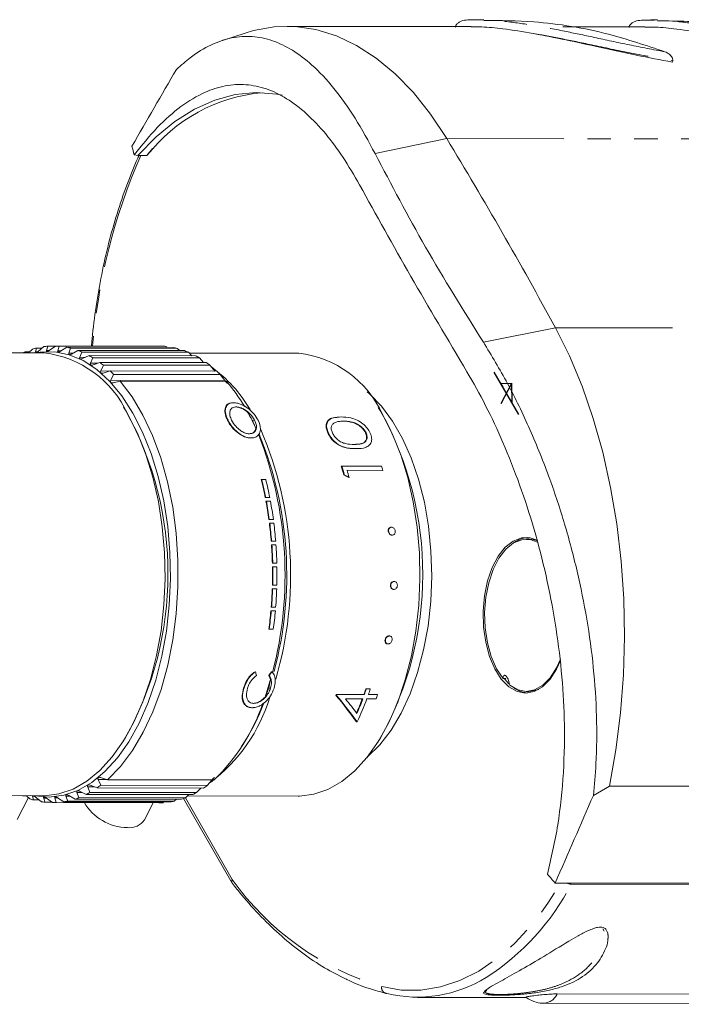
# Model space of a CAD drawing. Units: millimetres. Extents: x 5 to 422, y 12 to 263.
# Drawn here: x 28 to 64, y 164 to 217 of the extents above; entities that cross this region are included whole.
import ezdxf

# ---------------------------------------------------------------- set-up
doc = ezdxf.new("R2010")
doc.units = ezdxf.units.MM
doc.linetypes.add('CENTERX2', pattern=[20.32, 12.7, -2.54, 2.54, -2.54])
doc.linetypes.add('PHANTOM', pattern=[12.7, 6.35, -1.27, 1.27, -1.27, 1.27, -1.27])

msp = doc.modelspace()

# ---------------------------------------------------------------- linework, layer by layer
at = {"color": 7, "linetype": 'Continuous', "lineweight": 15}
for p, q in [((53.156, 216.926), (52.648, 216.926)), ((53.524, 216.937), (53.156, 216.938)), ((62.567, 216.913), (62.059, 216.912)), ((62.932, 216.924), (62.567, 216.924)), ((40.597, 216.214), (39.361, 215.814)), ((52.839, 216.563), (42.866, 216.577)), ((62.25, 216.549), (57.797, 216.556)), ((63.74, 214.635), (63.752, 214.711)), ((35.571, 209.95), (35.272, 209.578)), ((34.787, 209.571), (34.586, 209.611)), ((34.787, 209.571), (35.277, 209.57)), ((28.859, 198.88), (29.084, 199.085)), ((29.294, 199.142), (29.235, 198.934)), ((29.602, 199.142), (29.294, 199.142)), ((29.381, 198.962), (29.697, 199.219)), ((29.909, 199.242), (29.838, 199.01)), ((30.3, 199.241), (29.909, 199.242)), ((29.986, 199.014), (30.314, 199.251)), ((30.314, 199.251), (36.086, 199.243)), ((30.526, 199.238), (30.444, 198.986)), ((36.298, 199.23), (30.526, 199.238)), ((30.591, 198.965), (30.93, 199.181)), ((30.93, 199.181), (36.702, 199.172)), ((31.14, 199.133), (31.045, 198.862)), ((36.913, 199.125), (31.14, 199.133)), ((36.37, 199.173), (36.298, 199.23)), ((37.052, 199), (36.913, 199.125)), ((29.701, 198.879), (20.165, 198.892)), ((28.686, 198.942), (28.67, 198.88)), ((28.927, 198.941), (28.686, 198.942)), ((31.19, 198.817), (31.539, 199.008)), ((31.539, 199.008), (37.312, 199)), ((31.747, 198.926), (31.637, 198.639)), ((37.519, 198.917), (31.747, 198.926)), ((31.78, 198.569), (32.138, 198.735)), ((32.138, 198.735), (37.91, 198.727)), ((32.34, 198.619), (32.216, 198.318)), ((38.113, 198.61), (32.34, 198.619)), ((37.711, 198.727), (37.519, 198.917)), ((43.504, 198.859), (37.57, 198.867)), ((38.346, 198.356), (38.113, 198.61)), ((32.355, 198.225), (32.72, 198.364)), ((32.72, 198.364), (38.492, 198.356)), ((32.916, 198.214), (32.777, 197.902)), ((38.688, 198.206), (32.916, 198.214)), ((38.949, 197.893), (38.688, 198.206)), ((32.91, 197.787), (33.282, 197.898)), ((33.282, 197.898), (39.054, 197.89)), ((33.469, 197.716), (33.314, 197.395)), ((39.241, 197.708), (33.469, 197.716)), ((39.487, 197.386), (39.241, 197.708)), ((33.441, 197.258), (33.817, 197.34)), ((33.817, 197.34), (39.59, 197.332)), ((34.146, 195.713), (34.003, 195.94)), ((39.552, 195.928), (39.522, 195.926)), ((39.942, 196.178), (39.894, 196.176)), ((40.555, 195.988), (40.412, 196.214)), ((47.949, 195.694), (47.806, 195.92)), ((39.669, 195.228), (39.642, 195.227)), ((41.109, 195.225), (40.983, 195.22)), ((45.785, 195.171), (45.893, 195.181)), ((46.513, 195.085), (46.485, 195.084)), ((40.256, 194.524), (40.23, 194.523)), ((40.921, 194.269), (40.895, 194.268)), ((40.933, 194.269), (40.96, 194.27)), ((45.101, 194.538), (45.074, 194.537)), ((47.144, 194.543), (47.118, 194.542)), ((46.561, 193.688), (46.688, 193.703)), ((46.689, 193.691), (46.716, 193.692)), ((45.827, 192.746), (45.804, 192.745)), ((45.827, 192.746), (47.985, 192.743)), ((45.964, 192.275), (45.941, 192.274)), ((48.053, 192.514), (46.117, 192.517)), ((46.117, 192.516), (48.03, 192.513)), ((46.226, 192.125), (46.203, 192.124)), ((48.053, 192.514), (48.03, 192.513)), ((41.49, 192.019), (41.467, 192.018)), ((41.49, 192.019), (41.711, 192.019)), ((41.707, 191.036), (41.685, 191.035)), ((41.685, 191.035), (41.906, 191.035)), ((41.928, 191.036), (41.707, 191.036)), ((41.744, 190.839), (41.722, 190.838)), ((41.744, 190.839), (41.965, 190.839)), ((41.928, 191.036), (41.906, 191.035)), ((41.901, 189.854), (41.879, 189.853)), ((41.879, 189.853), (42.101, 189.852)), ((42.122, 189.853), (41.901, 189.854)), ((41.926, 189.656), (41.905, 189.655)), ((41.926, 189.656), (42.148, 189.656)), ((42.122, 189.853), (42.101, 189.852)), ((48.363, 189.218), (48.342, 189.217)), ((48.519, 189.432), (48.497, 189.431)), ((48.565, 189.004), (48.544, 189.003)), ((42.027, 188.668), (42.006, 188.667)), ((42.006, 188.667), (42.228, 188.667)), ((42.042, 188.471), (42.021, 188.47)), ((42.249, 188.668), (42.027, 188.668)), ((42.042, 188.471), (42.263, 188.47)), ((42.249, 188.668), (42.228, 188.667)), ((55.987, 188.781), (55.83, 188.781)), ((42.09, 187.48), (42.069, 187.479)), ((42.069, 187.479), (42.29, 187.479)), ((42.311, 187.48), (42.09, 187.48)), ((42.311, 187.48), (42.29, 187.479)), ((42.094, 187.282), (42.073, 187.281)), ((42.094, 187.282), (42.315, 187.282)), ((42.089, 186.289), (42.068, 186.288)), ((42.068, 186.288), (42.29, 186.288)), ((42.31, 186.289), (42.089, 186.289)), ((42.31, 186.289), (42.29, 186.288)), ((48.48, 186.279), (48.459, 186.278)), ((48.665, 186.494), (48.644, 186.493)), ((42.083, 186.091), (42.062, 186.09)), ((42.083, 186.091), (42.304, 186.09)), ((48.653, 186.064), (48.632, 186.063)), ((42.009, 184.896), (41.987, 184.895)), ((42.025, 185.096), (42.004, 185.095)), ((42.004, 185.095), (42.226, 185.094)), ((42.009, 184.896), (42.23, 184.896)), ((42.247, 185.095), (42.025, 185.096)), ((42.247, 185.095), (42.226, 185.094)), ((41.896, 183.899), (41.875, 183.898)), ((41.875, 183.898), (42.096, 183.898)), ((42.118, 183.899), (41.896, 183.899)), ((42.118, 183.899), (42.096, 183.898)), ((48.193, 183.322), (48.171, 183.321)), ((48.335, 183.105), (48.313, 183.104)), ((48.409, 183.539), (48.387, 183.538)), ((57.464, 181.746), (57.676, 182.215)), ((41.153, 181.597), (41.13, 181.596)), ((42.052, 181.596), (42.028, 181.595)), ((41.894, 181.4), (41.87, 181.399)), ((41.87, 181.399), (41.974, 181.183)), ((54.72, 181.229), (54.563, 181.229)), ((40.534, 180.723), (40.51, 180.722)), ((41.968, 180.705), (41.857, 180.701)), ((47.153, 180.664), (47.129, 180.663)), ((47.153, 180.664), (47.375, 180.664)), ((55.819, 180.531), (55.975, 180.531)), ((45.539, 180.316), (45.514, 180.315)), ((45.556, 180.364), (45.531, 180.363)), ((45.556, 180.364), (47.05, 180.362)), ((46.965, 180.127), (46.028, 180.128)), ((46.94, 180.125), (46.029, 180.127)), ((46.965, 180.127), (46.94, 180.125)), ((47.659, 180.124), (47.161, 180.125)), ((47.685, 180.125), (47.187, 180.126)), ((47.272, 180.362), (47.77, 180.361)), ((47.685, 180.125), (47.659, 180.124)), ((40.986, 179.65), (40.96, 179.649)), ((40.998, 179.65), (41.024, 179.651)), ((46.656, 178.879), (46.627, 178.877)), ((33.977, 177.805), (34.121, 178.031)), ((40.385, 177.512), (40.529, 177.739)), ((47.78, 177.785), (47.924, 178.011)), ((32.634, 175.756), (32.769, 175.445)), ((33.139, 175.748), (32.768, 175.866)), ((38.911, 175.74), (33.139, 175.748)), ((38.541, 175.437), (38.801, 175.74)), ((31.485, 175.061), (31.591, 174.776)), ((31.984, 174.952), (31.629, 175.125)), ((32.068, 175.361), (32.188, 175.062)), ((32.188, 175.062), (37.961, 175.054)), ((32.572, 175.302), (32.208, 175.448)), ((38.344, 175.294), (32.572, 175.302)), ((32.769, 175.445), (38.541, 175.437)), ((37.961, 175.054), (38.187, 175.294)), ((59.457, 174.899), (60.329, 175.399)), ((60.329, 175.399), (154.564, 175.264)), ((20.13, 174.892), (29.667, 174.879)), ((28.237, 173.585), (28.86, 174.776)), ((28.529, 174.88), (28.531, 174.872)), ((28.531, 174.872), (28.759, 174.871)), ((28.926, 174.714), (28.749, 174.88)), ((29.079, 174.853), (29.136, 174.649)), ((29.136, 174.649), (29.43, 174.648)), ((29.538, 174.558), (29.226, 174.82)), ((29.682, 174.754), (29.749, 174.527)), ((29.749, 174.527), (30.122, 174.527)), ((30.154, 174.503), (29.829, 174.746)), ((35.926, 174.495), (30.154, 174.503)), ((30.287, 174.756), (30.366, 174.508)), ((30.366, 174.508), (36.139, 174.5)), ((30.771, 174.551), (30.435, 174.772)), ((36.543, 174.543), (30.771, 174.551)), ((30.89, 174.859), (30.982, 174.591)), ((30.982, 174.591), (36.754, 174.583)), ((31.383, 174.701), (31.036, 174.899)), ((37.155, 174.693), (31.383, 174.701)), ((31.591, 174.776), (37.363, 174.768)), ((37.757, 174.944), (31.984, 174.952)), ((36.139, 174.5), (36.195, 174.543)), ((36.754, 174.583), (36.882, 174.693)), ((37.258, 174.729), (39.889, 170.145)), ((37.363, 174.768), (37.546, 174.944)), ((37.466, 174.868), (43.469, 174.859)), ((35.139, 173.575), (35.62, 174.495)), ((57.391, 170.147), (150.364, 170.013)), ((150.252, 169.946), (58.262, 170.078)), ((59.973, 167.666), (60.042, 167.533)), ((49.922, 163.95), (55.821, 163.941)), ((97.78, 164.08), (57.495, 164.137)), ((56.792, 163.632), (97.078, 163.575))]:
    msp.add_line(p, q, dxfattribs=at)
at = {"color": 208, "linetype": 'PHANTOM', "lineweight": 0}
for p, q in [((47.634, 209.677), (51.512, 210.497)), ((51.512, 210.497), (145.748, 210.362)), ((53.497, 199.465), (57.399, 200.244)), ((57.399, 200.244), (151.634, 200.108)), ((29.235, 198.934), (29.344, 198.933)), ((29.838, 199.01), (29.98, 199.01)), ((30.444, 198.986), (30.623, 198.986)), ((31.045, 198.862), (31.272, 198.862)), ((31.637, 198.639), (31.929, 198.638)), ((32.216, 198.318), (32.597, 198.317)), ((32.777, 197.902), (38.949, 197.893)), ((33.314, 197.395), (39.487, 197.386)), ((46.586, 193.689), (46.561, 193.688)), ((32.634, 175.756), (33.117, 175.755)), ((31.485, 175.061), (31.762, 175.06)), ((32.068, 175.361), (32.428, 175.36)), ((29.079, 174.853), (29.182, 174.853)), ((29.682, 174.754), (29.817, 174.754)), ((30.287, 174.756), (30.459, 174.756)), ((30.89, 174.859), (31.107, 174.858)), ((37.356, 174.765), (39.893, 170.346)), ((60.128, 167.639), (60.227, 167.463)), ((53.506, 164.188), (53.532, 164.218))]:
    msp.add_line(p, q, dxfattribs=at)
at = {"color": 7, "linetype": 'CENTERX2'}
for p, q in [((55.415, 195.543), (54.091, 197.84)), ((54.562, 197.022), (54.339, 197.409)), ((54.451, 197.215), (55.036, 197.235)), ((54.464, 196.136), (55.036, 197.235)), ((55.055, 196.167), (55.036, 197.235)), ((55.166, 195.974), (54.943, 196.361))]:
    msp.add_line(p, q, dxfattribs=at)
at = {"color": 7, "linetype": 'Continuous', "lineweight": 15, "flags": 128}
for points in [[(51.512, 210.497), (50.642, 211.812), (49.711, 212.983), (48.728, 214.001), (47.699, 214.858), (46.634, 215.547), (45.539, 216.063), (44.424, 216.403), (43.296, 216.564), (42.165, 216.544), (41.039, 216.343), (40.597, 216.214)], [(42.621, 212.849), (42.307, 212.906), (41.184, 212.987), (40.061, 212.877), (38.949, 212.579), (37.856, 212.094), (36.792, 211.427), (35.766, 210.584), (34.787, 209.571)], [(57.399, 200.244), (58.159, 198.717), (58.843, 197.076), (59.446, 195.331), (59.963, 193.496), (60.39, 191.585), (60.724, 189.614), (60.962, 187.596), (61.102, 185.548), (61.144, 183.485), (61.086, 181.423), (60.93, 179.377), (60.677, 177.364), (60.329, 175.399)], [(29.216, 198.879), (29.493, 198.925), (30.277, 198.938), (31.056, 198.782), (31.819, 198.459), (32.556, 197.974), (33.256, 197.333), (33.91, 196.545), (34.507, 195.621)], [(33.817, 197.34), (34.467, 196.489), (35.056, 195.503), (35.578, 194.398), (36.025, 193.187), (36.39, 191.889), (36.669, 190.521), (36.858, 189.102), (36.954, 187.652), (36.955, 186.192), (36.862, 184.741), (36.676, 183.32), (36.4, 181.948), (36.037, 180.645), (35.593, 179.429), (35.073, 178.316), (34.485, 177.323), (33.837, 176.463), (33.139, 175.748)], [(47.178, 176.941), (47.23, 176.984), (47.889, 177.633), (48.498, 178.428), (49.048, 179.356), (49.53, 180.402), (49.937, 181.549), (50.261, 182.781), (50.499, 184.077), (50.646, 185.416), (50.7, 186.779), (50.66, 188.142), (50.526, 189.486), (50.301, 190.787), (49.989, 192.027), (49.593, 193.186), (49.122, 194.244), (48.581, 195.186), (47.98, 195.997), (47.327, 196.663), (47.207, 196.766)], [(34.507, 195.621), (35.041, 194.574), (35.502, 193.42), (35.886, 192.173), (36.186, 190.853), (36.398, 189.476), (36.52, 188.063), (36.549, 186.634), (36.486, 185.208), (36.33, 183.805), (36.084, 182.445), (35.753, 181.148), (35.339, 179.931), (34.85, 178.812), (34.292, 177.806), (33.672, 176.927), (33, 176.188), (32.285, 175.599), (31.537, 175.168), (30.767, 174.902), (29.985, 174.804), (29.202, 174.875), (29.181, 174.879)], [(34.228, 195.567), (34.758, 194.527), (35.217, 193.379), (35.598, 192.141), (35.896, 190.828), (36.107, 189.46), (36.228, 188.056), (36.257, 186.636), (36.194, 185.218), (36.039, 183.824), (35.795, 182.473), (35.466, 181.184), (35.055, 179.975), (34.568, 178.862), (34.014, 177.862), (33.398, 176.989), (32.73, 176.255), (32.02, 175.669), (31.276, 175.241), (30.511, 174.977), (29.733, 174.879), (29.667, 174.879)], [(48.031, 195.547), (48.561, 194.507), (49.02, 193.36), (49.401, 192.121), (49.699, 190.809), (49.91, 189.441), (50.031, 188.037), (50.06, 186.616), (49.997, 185.199), (49.842, 183.805), (49.598, 182.453), (49.268, 181.164), (48.857, 179.955), (48.371, 178.843), (47.816, 177.843), (47.201, 176.969), (46.533, 176.235), (45.823, 175.65), (45.079, 175.222), (44.314, 174.957), (43.536, 174.859), (43.469, 174.859)], [(56.415, 188.721), (56.034, 188.852), (55.566, 188.853), (55.108, 188.683), (54.677, 188.347), (54.293, 187.86), (53.969, 187.242), (53.721, 186.518), (53.557, 185.718), (53.485, 184.874), (53.507, 184.022), (53.623, 183.195), (53.828, 182.428), (54.113, 181.753), (54.467, 181.196), (54.875, 180.781), (55.321, 180.524), (55.786, 180.437), (56.252, 180.523), (56.698, 180.777), (57.108, 181.191), (57.464, 181.746), (57.464, 181.746)], [(56.438, 188.628), (56.038, 188.763), (55.579, 188.756), (55.13, 188.579), (54.71, 188.241), (54.336, 187.755), (54.023, 187.141), (53.785, 186.425), (53.63, 185.636), (53.566, 184.806), (53.595, 183.97), (53.716, 183.163), (53.924, 182.417), (54.21, 181.763), (54.563, 181.229)], [(56.429, 188.7), (56.195, 188.763), (55.987, 188.781)], [(54.923, 180.87), (55.36, 180.617), (55.817, 180.531), (56.273, 180.614), (56.711, 180.865), (57.113, 181.271), (57.461, 181.817), (57.669, 182.278)], [(54.63, 181.229), (54.655, 181.196), (54.873, 180.95)], [(55.149, 180.717), (55.509, 180.524), (55.881, 180.44)], [(55.975, 180.531), (56.43, 180.614), (56.505, 180.645)]]:
    msp.add_lwpolyline(points, dxfattribs=at)
at = {"color": 208, "linetype": 'PHANTOM', "lineweight": 0, "flags": 128}
msp.add_lwpolyline([(47.991, 164.531), (49.052, 164.35), (50.119, 164.344), (51.181, 164.515), (52.231, 164.86), (53.259, 165.376), (54.258, 166.06), (55.219, 166.905), (56.135, 167.906), (56.998, 169.053), (57.69, 170.146)], dxfattribs=at)
at = {"color": 7, "linetype": 'Continuous', "lineweight": 15}
for centre, radius, start, end in [((42.304, 204.129), 8.887, 95.0456, 142.2547), ((-165.363, 79.174), 253.537, 28.52379, 31.19593), ((97.445, 226.239), 65.021, 194.38503, 194.8165), ((30.251, 195.248), 4.01, 103.8009, 106.9151), ((30.201, 195.492), 3.761, 94.4596, 97.7099), ((30.198, 195.524), 3.729, 84.9474, 88.2163), ((30.169, 195.343), 3.913, 75.6217, 78.7874), ((35.97, 195.516), 3.729, 84.9474, 88.2163), ((35.941, 195.334), 3.913, 75.6217, 78.7874), ((30.401, 194.834), 4.451, 112.6495, 114.6165), ((29.026, 193.207), 5.712, 24.4045, 83.2167), ((30.046, 194.958), 4.317, 66.7952, 69.7602), ((29.768, 194.393), 4.947, 58.6737, 61.3811), ((35.818, 194.95), 4.317, 66.7952, 69.7602), ((35.54, 194.384), 4.947, 58.6737, 61.3811), ((42.829, 193.187), 5.712, 24.4045, 83.2167), ((29.288, 193.678), 5.809, 51.3429, 53.7755), ((35.06, 193.67), 5.809, 51.3429, 53.7755), ((34.483, 192.134), 7.355, 29.9202, 54.413), ((28.573, 192.855), 6.9, 44.7944, 46.9632), ((34.345, 192.846), 6.9, 44.7944, 46.9632), ((32.438, 191.2), 9.421, 30.4506, 40.6142), ((18.144, 186.895), 18.271, 330.978, 28.8578), ((29.652, 189.555), 12.656, 24.4565, 28.7973), ((31.947, 186.875), 18.271, 330.978, 28.8578), ((21.814, 186.843), 20.941, 345.3419, 21.3637), ((22.616, 186.846), 20.232, 345.0188, 22.1689), ((23.05, 186.835), 20.009, 343.634, 23.2168), ((29.554, 187.757), 16.998, 15.4087, 17.0625), ((29.494, 187.752), 17.08, 15.3538, 16.9992), ((31.843, 187.806), 16.88, 16.1945, 17.004), ((29.417, 187.668), 17.39, 14.8509, 16.1919), ((22.751, 187.352), 19.289, 11.0064, 13.9969), ((22.694, 187.35), 19.367, 10.972, 13.9502), ((22.915, 187.35), 19.367, 10.972, 13.9502), ((21.343, 187.084), 20.722, 7.6798, 10.4393), ((21.29, 187.083), 20.796, 7.6575, 10.407), ((21.511, 187.082), 20.796, 7.6575, 10.407), ((20.311, 186.947), 21.763, 4.5334, 7.1482), ((20.261, 186.947), 21.834, 4.5215, 7.1278), ((20.482, 186.947), 21.834, 4.5215, 7.1278), ((19.69, 186.899), 22.386, 1.4852, 4.023), ((19.641, 186.899), 22.456, 1.4828, 4.0127), ((19.862, 186.899), 22.456, 1.4828, 4.0127), ((56.025, 187.404), 1.473, 95.1231, 125.9507), ((19.499, 186.893), 22.577, 358.4646, 0.9839), ((19.45, 186.893), 22.647, 358.4715, 0.983), ((19.672, 186.893), 22.647, 358.4715, 0.983), ((19.747, 186.884), 22.329, 355.4038, 357.9614), ((19.697, 186.884), 22.4, 355.4204, 357.9698), ((19.919, 186.884), 22.4, 355.4204, 357.9698), ((20.431, 186.824), 21.643, 352.23, 354.8875), ((20.378, 186.825), 21.716, 352.2574, 354.9057), ((20.6, 186.824), 21.716, 352.2574, 354.9057), ((25.661, 185.816), 16.959, 340.7388, 344.1482), ((32.128, 185.635), 15.803, 340.5018, 341.6604), ((32.062, 185.644), 15.892, 340.5865, 341.738), ((32.283, 185.644), 15.892, 340.5865, 341.738), ((33.313, 182.789), 8.989, 306.9325, 343.4173), ((31.719, 183.225), 10.381, 313.8558, 341.1099), ((30.091, 184.28), 12.318, 327.9257, 338.9967), ((30.936, 185.532), 15.484, 340.3108, 340.4985), ((30.869, 185.541), 15.573, 340.3967, 340.5832), ((33.526, 185.116), 14.312, 336.2065, 339.5909), ((33.457, 185.129), 14.405, 336.3214, 339.6813), ((34.132, 184.947), 13.916, 334.1486, 339.733), ((33.248, 185.479), 15.398, 339.6542, 340.5854), ((29.817, 179.237), 4.802, 296.8284, 299.5901), ((29.382, 179.926), 5.617, 304.5941, 307.0819), ((35.589, 179.229), 4.802, 296.8284, 299.5901), ((35.155, 179.918), 5.617, 304.5941, 307.0819), ((30.248, 178.581), 4.087, 251.1303, 254.2054), ((30.181, 178.296), 3.794, 260.2396, 263.4713), ((30.173, 178.221), 3.718, 269.7025, 272.9778), ((30.156, 178.36), 3.858, 279.1733, 282.3688), ((30.058, 178.705), 4.218, 288.3049, 291.3162), ((34.259, 175.92), 2.769, 210.2555, 269.1885), ((35.945, 178.213), 3.718, 269.7025, 272.9778), ((35.928, 178.352), 3.858, 279.1733, 282.3688), ((35.83, 178.697), 4.218, 288.3049, 291.3162), ((34.334, 174.109), 0.965, 263.1695, 326.4046), ((162.789, 264.102), 141.197, 221.45754, 221.71484), ((49.92, 171.05), 7.085, 256.5799, 301.7923)]:
    msp.add_arc(centre, radius, start, end, dxfattribs=at)
at = {"color": 208, "linetype": 'PHANTOM', "lineweight": 0}
for centre, radius, start, end in [((64.757, 196.54), 32.54, 156.3954, 175.2444), ((52.424, 179.25), 15.373, 215.399, 253.2402), ((46.365, 176.311), 13.431, 302.859, 332.3496), ((48.304, 164.475), 0.318, 169.9484, 264.9801), ((56.719, 164.476), 0.847, 275.0361, 336.4108)]:
    msp.add_arc(centre, radius, start, end, dxfattribs=at)
at = {"color": 7, "linetype": 'Continuous', "lineweight": 15}
for centre, major_axis, ratio, start_param, end_param in [((295.131, 489.726), (666.961, 1103.06), 0.063536, 1.861419, 1.865312), ((47.593, 186.853), (18.764, -11.578), 0.17312, 1.750981, 1.764904), ((47.593, 186.853), (18.823, -11.615), 0.17312, 1.749531, 1.763401), ((32.12, 186.875), (-8.076, 11.962), 0.414904, 3.9829, 4.000426), ((38.943, 186.865), (8.285, 11.942), 0.387257, 4.516922, 4.534517), ((38.943, 186.865), (8.311, 11.978), 0.387257, 4.518528, 4.536054), ((31.74, 186.876), (15.971, -11.521), 0.214745, 0.553487, 0.704157), ((31.74, 186.876), (16.022, -11.558), 0.214745, 0.556444, 0.706327), ((32.067, 186.875), (16.03, -11.558), 0.214607, 0.606913, 0.687689), ((295.131, 489.726), (575.818, 1260.938), 0.06277, 1.851694, 1.855586)]:
    msp.add_ellipse(centre, major_axis=major_axis, ratio=ratio, start_param=start_param, end_param=end_param, dxfattribs=at)
for points, knots in [([(52.648, 216.926), (52.53, 216.913), (52.352, 216.894), (52.148, 216.787), (52.043, 216.69), (51.991, 216.599), (51.982, 216.546), (51.979, 216.524)], [0, 0, 0, 0, 0.427378, 0.640454, 0.818931, 0.926141, 1, 1, 1, 1]), ([(63.332, 215.195), (62.321, 215.537), (60.024, 216.313), (56.714, 216.864), (54.427, 216.889), (53.523, 216.899)], [0, 0, 0, 0, 0.322451, 0.732376, 1, 1, 1, 1]), ([(62.059, 216.912), (61.941, 216.899), (61.763, 216.88), (61.559, 216.773), (61.454, 216.677), (61.402, 216.585), (61.393, 216.532), (61.39, 216.511)], [0, 0, 0, 0, 0.427378, 0.640453, 0.818931, 0.926141, 1, 1, 1, 1]), ([(72.743, 215.182), (71.756, 215.516), (69.624, 216.239), (66.326, 216.827), (64.012, 216.861), (62.931, 216.878)], [0, 0, 0, 0, 0.3147524, 0.679952, 1, 1, 1, 1]), ([(52.839, 216.552), (53.028, 216.552), (53.547, 216.555), (54.649, 216.448), (55.638, 216.286), (56.194, 216.194)], [0, 0, 0, 0, 0.199427, 0.549594, 1, 1, 1, 1]), ([(63.74, 214.635), (63.089, 214.758), (61.769, 215.008), (59.825, 215.44), (57.933, 215.86), (56.779, 216.081), (56.194, 216.194)], [0, 0, 0, 0, 0.251548, 0.509923, 0.751685, 1, 1, 1, 1]), ([(62.25, 216.538), (62.439, 216.539), (62.958, 216.542), (64.06, 216.435), (65.049, 216.272), (65.605, 216.18)], [0, 0, 0, 0, 0.199427, 0.549594, 1, 1, 1, 1]), ([(47.634, 209.677), (47.277, 210.34), (46.561, 211.669), (45.41, 213.265), (44.27, 214.487), (43.154, 215.327), (42.073, 215.846), (40.974, 216.074), (39.863, 215.997), (38.743, 215.612), (37.742, 215.013), (37.121, 214.465), (36.869, 214.244)], [0, 0, 0, 0, 0.113187, 0.22686, 0.34006, 0.438411, 0.537068, 0.635413, 0.734494, 0.833901, 0.932954, 1, 1, 1, 1]), ([(63.752, 214.711), (63.753, 214.741), (63.756, 214.802), (63.715, 214.906), (63.62, 215.032), (63.481, 215.132), (63.371, 215.178), (63.332, 215.195)], [0, 0, 0, 0, 0.12688, 0.252668, 0.456873, 0.803416, 1, 1, 1, 1]), ([(34.586, 209.611), (35, 210.128), (35.832, 211.163), (37.111, 212.281), (38.344, 213.025), (39.521, 213.396), (40.638, 213.461), (41.748, 213.234), (42.844, 212.704), (43.919, 211.888), (44.941, 210.811), (45.907, 209.521), (46.497, 208.498), (46.792, 207.987)], [0, 0, 0, 0, 0.101773, 0.203985, 0.305767, 0.394007, 0.482527, 0.570759, 0.658967, 0.747466, 0.835655, 0.917829, 1, 1, 1, 1]), ([(34.827, 209.535), (34.81, 209.498), (34.577, 208.999), (34.171, 207.975), (33.642, 206.434), (33.189, 204.816), (32.81, 203.137), (32.515, 201.407), (32.337, 200.102), (32.283, 199.371), (32.273, 199.238)], [0, 0, 0, 0, 0.012622, 0.171441, 0.330222, 0.488938, 0.647595, 0.806202, 0.964769, 1, 1, 1, 1]), ([(47.634, 209.677), (48.516, 207.992), (50.282, 204.614), (52.424, 201.184), (53.497, 199.465)], [0, 0, 0, 0, 0.498925, 1, 1, 1, 1]), ([(52.607, 197.858), (51.573, 199.6), (49.499, 203.095), (47.697, 206.353), (46.792, 207.987)], [0, 0, 0, 0, 0.4984723, 1, 1, 1, 1]), ([(53.497, 199.465), (53.941, 198.732), (54.832, 197.263), (56.038, 194.751), (57.073, 192.185), (57.924, 189.6), (58.6, 187.057), (59.128, 184.452), (59.486, 181.815), (59.656, 179.183), (59.642, 176.866), (59.51, 175.465), (59.457, 174.899)], [0, 0, 0, 0, 0.113187, 0.22686, 0.34006, 0.438411, 0.537068, 0.635413, 0.734494, 0.833901, 0.932954, 1, 1, 1, 1]), ([(29.235, 198.934), (29.233, 198.923), (29.229, 198.904), (29.242, 198.89), (29.266, 198.891), (29.299, 198.904), (29.338, 198.927), (29.366, 198.949), (29.381, 198.962)], [0, 0, 0, 0, 0.202696, 0.36465, 0.52759, 0.669289, 0.814138, 1, 1, 1, 1]), ([(29.838, 199.01), (29.836, 198.998), (29.832, 198.977), (29.844, 198.958), (29.867, 198.954), (29.901, 198.963), (29.941, 198.983), (29.97, 199.003), (29.986, 199.014)], [0, 0, 0, 0, 0.202697, 0.364651, 0.527591, 0.66929, 0.814138, 1, 1, 1, 1]), ([(30.444, 198.986), (30.441, 198.973), (30.435, 198.95), (30.446, 198.927), (30.469, 198.918), (30.503, 198.922), (30.544, 198.938), (30.574, 198.955), (30.591, 198.965)], [0, 0, 0, 0, 0.202695, 0.36465, 0.527589, 0.669289, 0.814137, 1, 1, 1, 1]), ([(31.045, 198.862), (31.041, 198.848), (31.035, 198.823), (31.044, 198.795), (31.067, 198.781), (31.101, 198.781), (31.142, 198.793), (31.173, 198.808), (31.19, 198.817)], [0, 0, 0, 0, 0.2026898, 0.3646453, 0.5275857, 0.6692854, 0.8141334, 1, 1, 1, 1]), ([(31.637, 198.639), (31.633, 198.623), (31.625, 198.596), (31.633, 198.564), (31.655, 198.546), (31.689, 198.542), (31.731, 198.549), (31.762, 198.562), (31.78, 198.569)], [0, 0, 0, 0, 0.202681, 0.364638, 0.52758, 0.66928, 0.814127, 1, 1, 1, 1]), ([(32.216, 198.318), (32.211, 198.302), (32.202, 198.273), (32.208, 198.237), (32.229, 198.215), (32.262, 198.206), (32.305, 198.208), (32.337, 198.219), (32.355, 198.225)], [0, 0, 0, 0, 0.202668, 0.364627, 0.527571, 0.669272, 0.814119, 1, 1, 1, 1]), ([(32.777, 197.902), (32.771, 197.885), (32.76, 197.855), (32.764, 197.815), (32.784, 197.789), (32.817, 197.776), (32.859, 197.774), (32.892, 197.782), (32.91, 197.787)], [0, 0, 0, 0, 0.202651, 0.364613, 0.52756, 0.669262, 0.814107, 1, 1, 1, 1]), ([(56.97, 170.621), (57.174, 171.504), (57.583, 173.276), (57.868, 176.124), (57.919, 178.927), (57.748, 181.646), (57.414, 184.239), (56.918, 186.809), (56.268, 189.32), (55.484, 191.744), (54.597, 193.992), (53.638, 196.053), (52.951, 197.256), (52.607, 197.858)], [0, 0, 0, 0, 0.101773, 0.203985, 0.305767, 0.394007, 0.482527, 0.570759, 0.658967, 0.747466, 0.835655, 0.917829, 1, 1, 1, 1]), ([(33.314, 197.395), (33.307, 197.377), (33.295, 197.346), (33.297, 197.303), (33.315, 197.273), (33.347, 197.256), (33.39, 197.249), (33.422, 197.255), (33.441, 197.258)], [0, 0, 0, 0, 0.2026286, 0.3645942, 0.5275451, 0.6692481, 0.8140917, 1, 1, 1, 1]), ([(39.612, 197.244), (39.612, 197.244), (39.611, 197.241), (39.601, 197.25), (39.58, 197.271), (39.552, 197.303), (39.521, 197.342), (39.499, 197.37), (39.487, 197.386)], [0, 0, 0, 0, 0.035829, 0.231676, 0.428714, 0.600059, 0.775202, 1, 1, 1, 1]), ([(39.522, 195.926), (39.51, 195.876), (39.474, 195.73), (39.523, 195.486), (39.611, 195.295), (39.642, 195.227)], [0, 0, 0, 0, 0.255296, 0.734913, 1, 1, 1, 1]), ([(39.669, 195.228), (39.633, 195.309), (39.539, 195.517), (39.505, 195.757), (39.542, 195.891), (39.552, 195.928)], [0, 0, 0, 0, 0.3166554, 0.8130638, 1, 1, 1, 1]), ([(39.931, 196.177), (39.881, 196.174), (39.764, 196.168), (39.604, 196.092), (39.553, 195.988), (39.522, 195.926)], [0, 0, 0, 0, 0.232726, 0.54451, 1, 1, 1, 1]), ([(39.552, 195.928), (39.584, 195.991), (39.633, 196.089), (39.789, 196.167), (39.902, 196.175), (39.961, 196.179)], [0, 0, 0, 0, 0.468311, 0.723222, 1, 1, 1, 1]), ([(40.099, 195.953), (40.044, 195.948), (39.934, 195.939), (39.814, 195.848), (39.753, 195.693), (39.756, 195.478), (39.827, 195.311), (39.864, 195.227)], [0, 0, 0, 0, 0.147281, 0.295493, 0.514399, 0.753516, 1, 1, 1, 1]), ([(39.961, 196.179), (40.039, 196.172), (40.196, 196.159), (40.493, 196.041), (40.803, 195.846), (41.108, 195.561), (41.235, 195.342), (41.302, 195.226)], [0, 0, 0, 0, 0.1439728, 0.2884258, 0.5119302, 0.7426383, 1, 1, 1, 1]), ([(40.069, 195.952), (40.131, 195.946), (40.257, 195.935), (40.479, 195.841), (40.64, 195.74), (40.727, 195.666), (40.744, 195.652)], [0, 0, 0, 0, 0.271429, 0.54389, 0.910962, 1, 1, 1, 1]), ([(41.109, 195.225), (41.032, 195.349), (40.908, 195.55), (40.631, 195.773), (40.404, 195.892), (40.224, 195.947), (40.135, 195.951), (40.099, 195.953)], [0, 0, 0, 0, 0.363368, 0.589877, 0.775404, 0.909872, 1, 1, 1, 1]), ([(40.744, 195.652), (40.766, 195.615), (40.816, 195.528), (40.902, 195.374), (40.954, 195.275), (40.983, 195.22)], [0, 0, 0, 0, 0.250938, 0.578374, 1, 1, 1, 1]), ([(45.654, 195.391), (45.52, 195.384), (45.285, 195.372), (45.065, 195.219), (44.969, 195.015), (44.98, 194.776), (45.045, 194.612), (45.074, 194.537)], [0, 0, 0, 0, 0.25946, 0.457369, 0.655602, 0.844082, 1, 1, 1, 1]), ([(45.101, 194.538), (45.064, 194.635), (44.993, 194.827), (45.011, 195.08), (45.141, 195.265), (45.4, 195.394), (45.649, 195.403), (45.8, 195.408)], [0, 0, 0, 0, 0.187264, 0.370295, 0.553759, 0.729741, 1, 1, 1, 1]), ([(45.8, 195.408), (45.968, 195.401), (46.243, 195.39), (46.659, 195.245), (46.976, 195.048), (47.224, 194.801), (47.321, 194.623), (47.369, 194.535)], [0, 0, 0, 0, 0.286998, 0.470972, 0.655421, 0.830035, 1, 1, 1, 1]), ([(39.642, 195.227), (39.682, 195.153), (39.784, 194.965), (39.987, 194.714), (40.169, 194.571), (40.23, 194.523)], [0, 0, 0, 0, 0.302136, 0.764876, 1, 1, 1, 1]), ([(40.256, 194.524), (40.151, 194.612), (39.937, 194.791), (39.765, 195.045), (39.69, 195.189), (39.669, 195.228)], [0, 0, 0, 0, 0.412722, 0.839518, 1, 1, 1, 1]), ([(39.864, 195.227), (39.929, 195.116), (40.04, 194.925), (40.292, 194.7), (40.509, 194.565), (40.689, 194.505), (40.787, 194.499), (40.828, 194.497)], [0, 0, 0, 0, 0.3299948, 0.564597, 0.7435814, 0.8953689, 1, 1, 1, 1]), ([(41.173, 194.795), (41.157, 194.738), (41.125, 194.624), (40.988, 194.514), (40.859, 194.501), (40.802, 194.495)], [0, 0, 0, 0, 0.355308, 0.71212, 1, 1, 1, 1]), ([(40.828, 194.497), (40.89, 194.503), (41.014, 194.517), (41.138, 194.62), (41.213, 194.779), (41.207, 194.992), (41.141, 195.149), (41.109, 195.225)], [0, 0, 0, 0, 0.1730401, 0.3467642, 0.5244622, 0.7716622, 1, 1, 1, 1]), ([(41.302, 195.226), (41.364, 195.07), (41.464, 194.818), (41.386, 194.509), (41.23, 194.33), (41.046, 194.272), (40.943, 194.27), (40.921, 194.269)], [0, 0, 0, 0, 0.352596, 0.568991, 0.785803, 0.953613, 1, 1, 1, 1]), ([(40.983, 195.22), (41.04, 195.103), (41.119, 194.94), (41.161, 194.827), (41.173, 194.795)], [0, 0, 0, 0, 0.720522, 1, 1, 1, 1]), ([(45.921, 195.182), (45.78, 195.176), (45.56, 195.166), (45.352, 195.052), (45.263, 194.917), (45.249, 194.745), (45.294, 194.614), (45.318, 194.546)], [0, 0, 0, 0, 0.329152, 0.514399, 0.670709, 0.826867, 1, 1, 1, 1]), ([(45.893, 195.181), (45.939, 195.179), (46.055, 195.177), (46.253, 195.153), (46.407, 195.108), (46.485, 195.084)], [0, 0, 0, 0, 0.24742, 0.617925, 1, 1, 1, 1]), ([(46.513, 195.085), (46.443, 195.107), (46.307, 195.148), (46.108, 195.176), (45.984, 195.18), (45.921, 195.182)], [0, 0, 0, 0, 0.342301, 0.668172, 1, 1, 1, 1]), ([(46.485, 195.084), (46.566, 195.051), (46.731, 194.985), (46.936, 194.814), (47.059, 194.66), (47.105, 194.568), (47.118, 194.542)], [0, 0, 0, 0, 0.2952725, 0.5994657, 0.8839959, 1, 1, 1, 1]), ([(47.144, 194.543), (47.097, 194.625), (47.011, 194.772), (46.8, 194.954), (46.627, 195.045), (46.531, 195.079), (46.513, 195.085)], [0, 0, 0, 0, 0.35776, 0.645333, 0.933646, 1, 1, 1, 1]), ([(40.23, 194.523), (40.335, 194.454), (40.493, 194.35), (40.726, 194.278), (40.838, 194.272), (40.895, 194.268)], [0, 0, 0, 0, 0.488107, 0.73667, 1, 1, 1, 1]), ([(40.921, 194.269), (40.868, 194.272), (40.739, 194.279), (40.503, 194.359), (40.342, 194.466), (40.256, 194.524)], [0, 0, 0, 0, 0.241786, 0.595156, 1, 1, 1, 1]), ([(45.074, 194.537), (45.126, 194.44), (45.222, 194.26), (45.457, 194.018), (45.723, 193.844), (46.106, 193.702), (46.377, 193.694), (46.561, 193.688)], [0, 0, 0, 0, 0.191812, 0.352564, 0.51398, 0.67054, 1, 1, 1, 1]), ([(46.586, 193.689), (46.366, 193.697), (46.053, 193.708), (45.63, 193.911), (45.382, 194.113), (45.204, 194.333), (45.133, 194.474), (45.101, 194.538)], [0, 0, 0, 0, 0.389933, 0.555078, 0.721006, 0.872718, 1, 1, 1, 1]), ([(45.318, 194.546), (45.354, 194.48), (45.425, 194.349), (45.603, 194.167), (45.815, 194.032), (46.126, 193.925), (46.345, 193.92), (46.497, 193.917)], [0, 0, 0, 0, 0.165008, 0.330556, 0.497116, 0.64908, 1, 1, 1, 1]), ([(46.497, 193.917), (46.638, 193.92), (46.85, 193.924), (47.08, 194.022), (47.183, 194.154), (47.214, 194.335), (47.169, 194.468), (47.144, 194.543)], [0, 0, 0, 0, 0.331706, 0.497041, 0.663296, 0.812096, 1, 1, 1, 1]), ([(47.118, 194.542), (47.142, 194.47), (47.188, 194.335), (47.158, 194.153), (47.056, 194.026), (46.865, 193.934), (46.691, 193.93), (46.581, 193.927)], [0, 0, 0, 0, 0.198442, 0.375037, 0.552664, 0.715744, 1, 1, 1, 1]), ([(47.369, 194.535), (47.404, 194.438), (47.467, 194.261), (47.434, 194.021), (47.308, 193.85), (47.053, 193.712), (46.788, 193.69), (46.605, 193.689), (46.586, 193.689)], [0, 0, 0, 0, 0.190081, 0.348621, 0.507797, 0.663248, 0.963622, 1, 1, 1, 1]), ([(48.497, 189.431), (48.473, 189.428), (48.425, 189.422), (48.375, 189.372), (48.344, 189.31), (48.339, 189.255), (48.341, 189.224), (48.342, 189.217)], [0, 0, 0, 0, 0.258987, 0.502347, 0.721049, 0.939961, 1, 1, 1, 1]), ([(48.342, 189.217), (48.349, 189.185), (48.361, 189.124), (48.415, 189.055), (48.475, 189.013), (48.519, 189.005), (48.541, 189.003), (48.544, 189.003)], [0, 0, 0, 0, 0.292064, 0.543551, 0.762637, 0.974341, 1, 1, 1, 1]), ([(48.363, 189.218), (48.363, 189.25), (48.362, 189.31), (48.4, 189.378), (48.449, 189.422), (48.493, 189.43), (48.516, 189.432), (48.519, 189.432)], [0, 0, 0, 0, 0.282078, 0.53467, 0.753855, 0.968718, 1, 1, 1, 1]), ([(48.565, 189.004), (48.542, 189.007), (48.496, 189.012), (48.436, 189.057), (48.39, 189.116), (48.37, 189.174), (48.365, 189.208), (48.363, 189.218)], [0, 0, 0, 0, 0.236727, 0.476121, 0.687948, 0.908186, 1, 1, 1, 1]), ([(48.519, 189.432), (48.545, 189.428), (48.594, 189.422), (48.657, 189.37), (48.702, 189.307), (48.717, 189.252), (48.722, 189.223), (48.723, 189.218)], [0, 0, 0, 0, 0.270595, 0.506759, 0.735675, 0.952893, 1, 1, 1, 1]), ([(48.723, 189.218), (48.723, 189.187), (48.723, 189.128), (48.686, 189.06), (48.636, 189.016), (48.592, 189.006), (48.568, 189.004), (48.565, 189.004)], [0, 0, 0, 0, 0.276129, 0.526568, 0.741518, 0.964053, 1, 1, 1, 1]), ([(48.644, 186.493), (48.619, 186.49), (48.57, 186.485), (48.513, 186.433), (48.473, 186.37), (48.462, 186.315), (48.46, 186.284), (48.459, 186.278)], [0, 0, 0, 0, 0.260806, 0.509314, 0.729579, 0.945194, 1, 1, 1, 1]), ([(48.459, 186.278), (48.461, 186.251), (48.464, 186.195), (48.501, 186.128), (48.55, 186.081), (48.597, 186.065), (48.625, 186.063), (48.632, 186.063)], [0, 0, 0, 0, 0.2441562, 0.4915098, 0.7025343, 0.9240128, 1, 1, 1, 1]), ([(48.48, 186.279), (48.484, 186.312), (48.491, 186.372), (48.539, 186.44), (48.593, 186.484), (48.638, 186.492), (48.662, 186.494), (48.665, 186.494)], [0, 0, 0, 0, 0.284356, 0.531393, 0.749178, 0.966791, 1, 1, 1, 1]), ([(48.653, 186.064), (48.63, 186.066), (48.585, 186.072), (48.531, 186.118), (48.493, 186.178), (48.481, 186.236), (48.48, 186.27), (48.48, 186.279)], [0, 0, 0, 0, 0.239576, 0.481857, 0.695732, 0.914925, 1, 1, 1, 1]), ([(48.84, 186.279), (48.836, 186.247), (48.828, 186.188), (48.781, 186.12), (48.726, 186.076), (48.681, 186.065), (48.656, 186.064), (48.653, 186.064)], [0, 0, 0, 0, 0.277788, 0.524244, 0.7385, 0.962781, 1, 1, 1, 1]), ([(48.665, 186.494), (48.691, 186.491), (48.739, 186.484), (48.795, 186.431), (48.831, 186.367), (48.839, 186.312), (48.84, 186.283), (48.84, 186.279)], [0, 0, 0, 0, 0.272469, 0.513477, 0.743362, 0.958234, 1, 1, 1, 1]), ([(48.171, 183.321), (48.169, 183.29), (48.164, 183.233), (48.194, 183.165), (48.237, 183.12), (48.282, 183.106), (48.308, 183.105), (48.313, 183.104)], [0, 0, 0, 0, 0.284968, 0.508444, 0.731792, 0.946347, 1, 1, 1, 1]), ([(48.387, 183.538), (48.361, 183.535), (48.313, 183.529), (48.25, 183.479), (48.201, 183.419), (48.18, 183.362), (48.173, 183.33), (48.171, 183.321)], [0, 0, 0, 0, 0.254597, 0.488029, 0.702035, 0.92542, 1, 1, 1, 1]), ([(48.335, 183.105), (48.314, 183.108), (48.271, 183.113), (48.225, 183.155), (48.195, 183.212), (48.187, 183.271), (48.192, 183.309), (48.193, 183.322)], [0, 0, 0, 0, 0.223474, 0.44938, 0.653162, 0.88034, 1, 1, 1, 1]), ([(48.193, 183.322), (48.201, 183.353), (48.215, 183.409), (48.267, 183.475), (48.322, 183.52), (48.372, 183.536), (48.399, 183.538), (48.409, 183.539)], [0, 0, 0, 0, 0.27644, 0.497138, 0.717379, 0.905566, 1, 1, 1, 1]), ([(48.553, 183.322), (48.545, 183.292), (48.531, 183.237), (48.48, 183.17), (48.424, 183.127), (48.373, 183.108), (48.345, 183.106), (48.335, 183.105)], [0, 0, 0, 0, 0.269336, 0.490252, 0.71113, 0.898006, 1, 1, 1, 1]), ([(48.409, 183.539), (48.43, 183.536), (48.473, 183.531), (48.52, 183.488), (48.551, 183.431), (48.559, 183.372), (48.555, 183.335), (48.553, 183.322)], [0, 0, 0, 0, 0.224515, 0.452185, 0.66097, 0.880223, 1, 1, 1, 1]), ([(41.13, 181.596), (41.049, 181.538), (40.888, 181.423), (40.665, 181.113), (40.57, 180.874), (40.51, 180.722)], [0, 0, 0, 0, 0.267715, 0.535483, 1, 1, 1, 1]), ([(40.534, 180.723), (40.593, 180.873), (40.686, 181.106), (40.905, 181.417), (41.068, 181.535), (41.153, 181.597)], [0, 0, 0, 0, 0.457665, 0.714956, 1, 1, 1, 1]), ([(42.052, 181.596), (42.104, 181.525), (42.208, 181.384), (42.249, 181.065), (42.192, 180.834), (42.16, 180.701)], [0, 0, 0, 0, 0.301028, 0.601147, 1, 1, 1, 1]), ([(41.202, 181.401), (41.119, 181.329), (40.952, 181.186), (40.802, 180.931), (40.745, 180.771), (40.722, 180.706)], [0, 0, 0, 0, 0.371706, 0.745193, 1, 1, 1, 1]), ([(41.974, 181.183), (41.96, 181.101), (41.936, 180.962), (41.88, 180.776), (41.857, 180.701)], [0, 0, 0, 0, 0.594141, 1, 1, 1, 1]), ([(41.968, 180.705), (41.995, 180.822), (42.043, 181.033), (41.983, 181.267), (41.916, 181.367), (41.894, 181.4)], [0, 0, 0, 0, 0.455683, 0.821231, 1, 1, 1, 1]), ([(54.923, 180.87), (54.918, 180.912), (54.907, 180.995), (54.865, 181.132), (54.809, 181.253), (54.748, 181.345), (54.688, 181.4), (54.636, 181.416), (54.595, 181.394), (54.566, 181.334), (54.564, 181.265), (54.563, 181.229)], [0, 0, 0, 0, 0.119514, 0.239539, 0.354937, 0.462844, 0.565065, 0.665576, 0.768498, 0.876912, 1, 1, 1, 1]), ([(40.51, 180.722), (40.475, 180.58), (40.409, 180.317), (40.452, 179.991), (40.581, 179.78), (40.757, 179.666), (40.896, 179.654), (40.96, 179.649)], [0, 0, 0, 0, 0.275673, 0.511675, 0.710507, 0.86886, 1, 1, 1, 1]), ([(40.986, 179.65), (40.908, 179.658), (40.752, 179.676), (40.588, 179.807), (40.479, 180.003), (40.441, 180.285), (40.479, 180.541), (40.526, 180.695), (40.534, 180.723)], [0, 0, 0, 0, 0.162736, 0.325616, 0.495184, 0.700307, 0.945622, 1, 1, 1, 1]), ([(40.722, 180.706), (40.691, 180.572), (40.637, 180.345), (40.702, 180.095), (40.809, 179.953), (40.937, 179.893), (41.025, 179.887), (41.059, 179.885)], [0, 0, 0, 0, 0.3429858, 0.5804283, 0.7590137, 0.9077611, 1, 1, 1, 1]), ([(42.16, 180.701), (42.105, 180.561), (42.002, 180.298), (41.724, 179.979), (41.445, 179.772), (41.192, 179.665), (41.051, 179.655), (40.986, 179.65)], [0, 0, 0, 0, 0.278515, 0.522076, 0.719502, 0.870579, 1, 1, 1, 1]), ([(41.059, 179.885), (41.127, 179.893), (41.262, 179.908), (41.472, 180.018), (41.684, 180.193), (41.864, 180.431), (41.935, 180.618), (41.968, 180.705)], [0, 0, 0, 0, 0.171114, 0.342756, 0.521139, 0.775137, 1, 1, 1, 1]), ([(41.857, 180.701), (41.831, 180.625), (41.789, 180.498), (41.72, 180.329), (41.683, 180.251), (41.67, 180.222)], [0, 0, 0, 0, 0.481661, 0.808207, 1, 1, 1, 1]), ([(41.67, 180.222), (41.59, 180.145), (41.454, 180.015), (41.221, 179.903), (41.094, 179.89), (41.033, 179.884)], [0, 0, 0, 0, 0.431404, 0.729519, 1, 1, 1, 1]), ([(32.768, 175.866), (32.749, 175.872), (32.713, 175.881), (32.666, 175.878), (32.636, 175.861), (32.621, 175.834), (32.619, 175.798), (32.628, 175.771), (32.634, 175.756)], [0, 0, 0, 0, 0.202665, 0.364624, 0.527569, 0.66927, 0.814116, 1, 1, 1, 1]), ([(38.807, 175.747), (38.821, 175.764), (38.847, 175.794), (38.885, 175.832), (38.913, 175.857), (38.931, 175.869), (38.935, 175.869), (38.936, 175.869)], [0, 0, 0, 0, 0.267998, 0.482168, 0.697642, 0.885023, 1, 1, 1, 1]), ([(31.629, 175.125), (31.61, 175.133), (31.575, 175.148), (31.529, 175.155), (31.497, 175.147), (31.479, 175.128), (31.474, 175.099), (31.481, 175.074), (31.485, 175.061)], [0, 0, 0, 0, 0.202688, 0.364644, 0.527585, 0.669284, 0.814132, 1, 1, 1, 1]), ([(32.208, 175.448), (32.188, 175.455), (32.153, 175.467), (32.107, 175.469), (32.075, 175.457), (32.059, 175.433), (32.055, 175.401), (32.063, 175.375), (32.068, 175.361)], [0, 0, 0, 0, 0.202678, 0.364636, 0.527578, 0.669278, 0.814126, 1, 1, 1, 1]), ([(29.078, 174.88), (29.078, 174.879), (29.074, 174.874), (29.076, 174.863), (29.079, 174.853)], [0, 0, 0, 0, 0.04339, 1, 1, 1, 1]), ([(29.226, 174.82), (29.209, 174.834), (29.179, 174.858), (29.151, 174.873), (29.14, 174.879)], [0, 0, 0, 0, 0.579244, 1, 1, 1, 1]), ([(29.829, 174.746), (29.812, 174.758), (29.78, 174.781), (29.736, 174.802), (29.704, 174.808), (29.685, 174.801), (29.676, 174.784), (29.68, 174.765), (29.682, 174.754)], [0, 0, 0, 0, 0.202696, 0.364651, 0.52759, 0.66929, 0.814138, 1, 1, 1, 1]), ([(30.435, 174.772), (30.416, 174.783), (30.384, 174.803), (30.339, 174.82), (30.306, 174.822), (30.287, 174.81), (30.28, 174.789), (30.284, 174.768), (30.287, 174.756)], [0, 0, 0, 0, 0.2026969, 0.3646512, 0.5275905, 0.6692898, 0.8141383, 1, 1, 1, 1]), ([(31.036, 174.899), (31.017, 174.909), (30.984, 174.926), (30.938, 174.938), (30.905, 174.935), (30.887, 174.92), (30.881, 174.894), (30.887, 174.872), (30.89, 174.859)], [0, 0, 0, 0, 0.202694, 0.364649, 0.527589, 0.669288, 0.814136, 1, 1, 1, 1]), ([(39.893, 170.346), (39.892, 170.343), (39.882, 170.322), (39.866, 170.268), (39.863, 170.191), (39.89, 170.149), (39.903, 170.129)], [0, 0, 0, 0, 0.027446, 0.265018, 0.662502, 1, 1, 1, 1]), ([(39.902, 170.128), (40.066, 169.921), (40.573, 169.281), (41.457, 168.302), (42.566, 167.241), (43.714, 166.32), (44.878, 165.538), (45.672, 165.139), (46.06, 164.943)], [0, 0, 0, 0, 0.088416, 0.272411, 0.456378, 0.640197, 0.823781, 1, 1, 1, 1]), ([(58.019, 170.146), (58.037, 170.136), (58.092, 170.105), (58.179, 170.083), (58.239, 170.079), (58.262, 170.078)], [0, 0, 0, 0, 0.229136, 0.694935, 1, 1, 1, 1]), ([(53.532, 164.218), (53.563, 164.269), (53.625, 164.37), (54.033, 164.605), (54.649, 164.947), (55.556, 165.454), (56.767, 166.164), (57.802, 166.806), (58.626, 167.289), (59.069, 167.526), (59.435, 167.678), (59.671, 167.745), (59.859, 167.762), (60.01, 167.734), (60.102, 167.688), (60.124, 167.645), (60.128, 167.639)], [0, 0, 0, 0, 0.0960639, 0.1905592, 0.2852559, 0.445816, 0.6066159, 0.7747163, 0.8306257, 0.888756, 0.9160583, 0.9381364, 0.9549197, 0.9717158, 0.9959363, 1, 1, 1, 1]), ([(60.238, 167.04), (60.238, 167.031), (60.242, 166.879), (60.043, 166.401), (59.656, 165.692), (58.844, 164.999), (57.948, 164.575), (57.091, 164.335), (56.373, 164.202), (55.601, 164.114), (54.892, 164.072), (54.311, 164.061), (53.918, 164.071), (53.589, 164.104), (53.538, 164.155), (53.506, 164.188)], [0, 0, 0, 0, 0.004622, 0.078801, 0.241373, 0.403761, 0.542731, 0.613294, 0.683575, 0.743716, 0.804263, 0.846696, 0.889166, 0.928845, 1, 1, 1, 1]), ([(46.06, 164.943), (46.076, 164.935), (46.492, 164.713), (47.212, 164.45), (47.92, 164.251), (48.213, 164.169)], [0, 0, 0, 0, 0.022036, 0.595021, 1, 1, 1, 1]), ([(55.818, 163.965), (55.814, 163.966), (55.792, 163.97), (55.863, 163.987), (56.056, 164.019), (56.384, 164.061), (56.759, 164.101), (57.126, 164.128), (57.372, 164.137), (57.48, 164.137), (57.495, 164.137)], [0, 0, 0, 0, 0.0230644, 0.1670106, 0.3602968, 0.5467064, 0.6966115, 0.8472921, 0.9785485, 1, 1, 1, 1]), ([(55.817, 163.965), (55.823, 163.958), (55.939, 163.846), (56.239, 163.724), (56.572, 163.619), (56.759, 163.641), (56.792, 163.645)], [0, 0, 0, 0, 0.025647, 0.462387, 0.905086, 1, 1, 1, 1])]:
    msp.add_open_spline(points, degree=3, knots=knots, dxfattribs=at)
at = {"color": 208, "linetype": 'PHANTOM', "lineweight": 0}
for points, knots in [([(63.332, 215.195), (62.689, 215.319), (61.404, 215.566), (59.569, 215.965), (57.824, 216.333), (56.194, 216.643), (54.771, 216.844), (53.763, 216.935), (53.303, 216.928), (53.156, 216.926)], [0, 0, 0, 0, 0.170082, 0.34017, 0.489025, 0.651176, 0.8133, 0.940369, 1, 1, 1, 1]), ([(72.743, 215.182), (72.1, 215.305), (70.815, 215.552), (68.98, 215.951), (67.235, 216.32), (65.605, 216.629), (64.182, 216.831), (63.174, 216.921), (62.714, 216.915), (62.567, 216.913)], [0, 0, 0, 0, 0.1700823, 0.34017, 0.4890253, 0.6511764, 0.8132999, 0.9403692, 1, 1, 1, 1]), ([(56.194, 216.194), (56.691, 216.103), (57.708, 215.918), (59.494, 215.546), (61.533, 215.112), (63.004, 214.846), (63.752, 214.711)], [0, 0, 0, 0, 0.211824, 0.433124, 0.711831, 1, 1, 1, 1]), ([(60.227, 167.463), (60.228, 167.457), (60.265, 167.321), (60.251, 167.177), (60.238, 167.04)], [0, 0, 0, 0, 0.048706, 1, 1, 1, 1]), ([(53.679, 164.328), (53.652, 164.302), (53.57, 164.219), (53.697, 164.157), (53.988, 164.114), (54.361, 164.102), (54.88, 164.115), (55.302, 164.146), (55.782, 164.196), (56.314, 164.271), (56.998, 164.421), (57.823, 164.686), (58.681, 165.143), (59.425, 165.804), (59.708, 166.355), (59.836, 166.605)], [0, 0, 0, 0, 0.036025, 0.112242, 0.154328, 0.199129, 0.243897, 0.299908, 0.308392, 0.372999, 0.447978, 0.526009, 0.678206, 0.854272, 1, 1, 1, 1])]:
    msp.add_open_spline(points, degree=3, knots=knots, dxfattribs=at)

doc.saveas('drawing.dxf')
